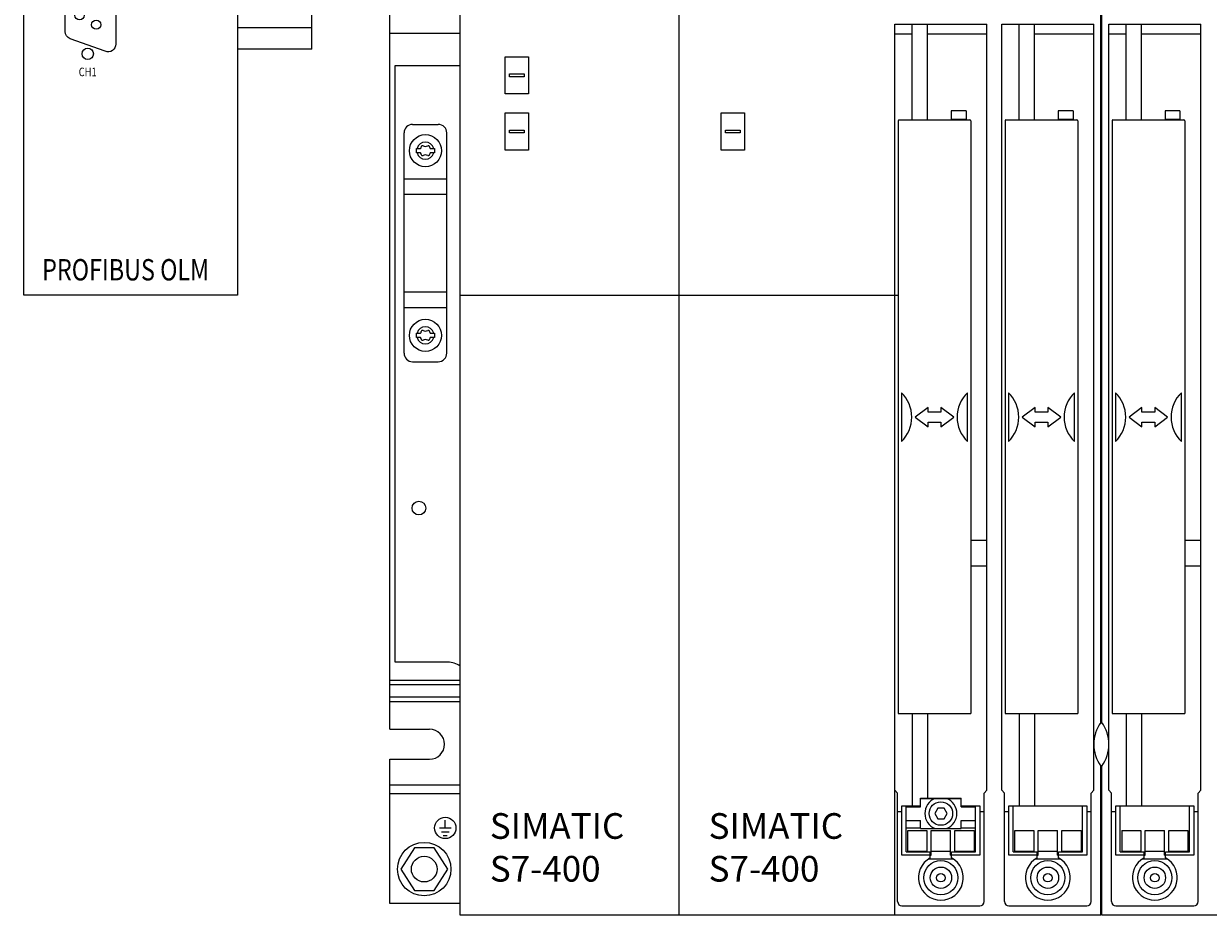
# Model space of a CAD drawing. Extents: x 10138 to 41809, y -10772 to -5298.
# Drawn here: x 12604 to 12881, y -6222 to -6013 of the extents above; entities that cross this region are included whole.
import ezdxf

# ---------------------------------------------------------------- set-up
doc = ezdxf.new("R2010")
doc.units = 0
doc.header["$MEASUREMENT"] = 0
doc.layers.get('0').update_dxf_attribs({"linetype": 'CONTINUOUS'})
doc.layers.add('Capa11', color=3, linetype='CONTINUOUS')
doc.layers.add('IE-PANEL-BASTIDOR', color=9, linetype='CONTINUOUS')
doc.styles.add('ROMAND', font='romand', dxfattribs={"height": 0.03})
doc.styles.add('ROMANS', font='romans.shx')

# ---------------------------------------------------------------- blocks, each defined once
blk = doc.blocks.new('6ES7400-1JA01-0AA0')
at = {"color": 3, "linetype": 'Continuous'}
for p, q in [((67.52, 3), (67.52, -287)), ((16.4, -252.12), (16.4, -51.9)), ((0, -243.5), (0, -60.5)), ((166.1, -241.88), (166.1, -68.6)), ((166.4, -241.88), (166.4, -68.6)), ((118, -287), (118, -78.6)), ((118, -78.6), (139.5, -78.6)), ((122.05, -101), (122.05, -78.6)), ((125.65, -101), (125.65, -78.6)), ((139.5, -257.75), (139.5, -78.6)), ((143, -257.75), (143, -78.6)), ((143, -78.6), (164.5, -78.6)), ((147.05, -101), (147.05, -78.6)), ((150.65, -101), (150.65, -78.6)), ((164.5, -257.75), (164.5, -78.6)), ((168, -257.75), (168, -78.6)), ((168, -78.6), (189.5, -78.6)), ((172.05, -101), (172.05, -78.6)), ((175.65, -101), (175.65, -78.6)), ((189.5, -257.75), (189.5, -78.6)), ((16.4, -80.8), (0, -80.8)), ((118, -80.9), (122.05, -80.9)), ((125.65, -80.9), (139.5, -80.9)), ((150.65, -80.9), (164.5, -80.9)), ((168, -80.9), (172.05, -80.9)), ((175.65, -80.9), (189.5, -80.9)), ((1.23, -227.81), (1.23, -88.25)), ((1.23, -88.25), (16.4, -88.25)), ((131.13, -98.87), (131.13, -100.87)), ((134.63, -98.87), (131.13, -98.87)), ((134.63, -98.87), (134.63, -101)), ((156.13, -98.87), (156.13, -100.87)), ((159.63, -98.87), (156.13, -98.87)), ((159.63, -98.87), (159.63, -101)), ((181.13, -98.87), (181.13, -100.87)), ((184.63, -98.87), (181.13, -98.87)), ((184.63, -98.87), (184.63, -101)), ((5.28, -102.05), (11.28, -102.05)), ((118.75, -101.2), (118.75, -239.8)), ((118.95, -101), (135.55, -101)), ((134.53, -100.87), (131.13, -100.87)), ((134.53, -100.87), (134.4, -101)), ((134.53, -101), (134.53, -100.87)), ((135.75, -101.2), (135.75, -239.8)), ((143.75, -101.2), (143.75, -239.8)), ((143.95, -101), (160.55, -101)), ((159.53, -100.87), (156.13, -100.87)), ((159.53, -100.87), (159.4, -101)), ((159.53, -101), (159.53, -100.87)), ((160.75, -101.2), (160.75, -239.8)), ((168.75, -101.2), (168.75, -239.8)), ((168.95, -101), (185.55, -101)), ((184.53, -100.87), (181.13, -100.87)), ((184.53, -100.87), (184.4, -101)), ((184.53, -101), (184.53, -100.87)), ((185.75, -101.2), (185.75, -239.8)), ((3.28, -155.55), (3.28, -104.05)), ((13.28, -155.55), (13.28, -104.05)), ((6.18, -108.7), (6.18, -107.7)), ((6.18, -107.7), (7.17, -107.7)), ((9.39, -107.7), (10.38, -107.7)), ((10.38, -107.7), (10.38, -108.7)), ((7.17, -108.7), (6.18, -108.7)), ((10.38, -108.7), (9.39, -108.7)), ((3.28, -114.75), (13.28, -114.75)), ((3.28, -118.39), (13.28, -118.39)), ((3.28, -141.21), (13.28, -141.21)), ((16.4, -142), (118.65, -142)), ((3.28, -144.85), (13.28, -144.85)), ((6.18, -151.88), (6.18, -150.88)), ((6.18, -150.88), (7.17, -150.88)), ((7.17, -151.88), (6.18, -151.88)), ((9.39, -150.88), (10.38, -150.88)), ((10.38, -151.88), (9.39, -151.88)), ((10.38, -150.88), (10.38, -151.88)), ((5.28, -157.55), (11.28, -157.55)), ((119.55, -164.79), (119.55, -176.21)), ((134.95, -176.21), (134.95, -164.79)), ((144.55, -164.79), (144.55, -176.21)), ((159.95, -176.21), (159.95, -164.79)), ((169.55, -164.79), (169.55, -176.21)), ((184.95, -176.21), (184.95, -164.79)), ((125.75, -168.24), (122.75, -170.5)), ((125.75, -169.35), (125.75, -168.24)), ((128.75, -168.24), (128.75, -169.35)), ((131.75, -170.5), (128.75, -168.24)), ((150.75, -168.24), (147.75, -170.5)), ((150.75, -169.35), (150.75, -168.24)), ((153.75, -168.24), (153.75, -169.35)), ((156.75, -170.5), (153.75, -168.24)), ((175.75, -168.24), (172.75, -170.5)), ((175.75, -169.35), (175.75, -168.24)), ((178.75, -168.24), (178.75, -169.35)), ((181.75, -170.5), (178.75, -168.24)), ((122.75, -170.5), (125.75, -172.76)), ((128.75, -169.35), (125.75, -169.35)), ((128.75, -172.76), (131.75, -170.5)), ((147.75, -170.5), (150.75, -172.76)), ((153.75, -169.35), (150.75, -169.35)), ((153.75, -172.76), (156.75, -170.5)), ((172.75, -170.5), (175.75, -172.76)), ((178.75, -169.35), (175.75, -169.35)), ((178.75, -172.76), (181.75, -170.5)), ((125.75, -172.76), (125.75, -171.65)), ((125.75, -171.65), (128.75, -171.65)), ((128.75, -171.65), (128.75, -172.76)), ((150.75, -172.76), (150.75, -171.65)), ((150.75, -171.65), (153.75, -171.65)), ((153.75, -171.65), (153.75, -172.76)), ((175.75, -172.76), (175.75, -171.65)), ((175.75, -171.65), (178.75, -171.65)), ((178.75, -171.65), (178.75, -172.76)), ((139.5, -199.35), (135.75, -199.35)), ((189.5, -199.35), (185.75, -199.35)), ((139.5, -205.35), (135.75, -205.35)), ((189.5, -205.35), (185.75, -205.35)), ((13.53, -227.81), (1.23, -227.81)), ((0, -232), (16.4, -232)), ((0, -233), (16.4, -233)), ((16.4, -236), (0, -236)), ((0, -237), (16.4, -237)), ((118.75, -239.8), (135.75, -239.8)), ((122.05, -240), (122.05, -261.4)), ((125.65, -240), (125.65, -259.6)), ((143.75, -239.8), (160.75, -239.8)), ((147.05, -240), (147.05, -261.4)), ((150.65, -240), (150.65, -261.4)), ((168.75, -239.8), (185.75, -239.8)), ((172.05, -240), (172.05, -261.4)), ((175.65, -240), (175.65, -261.4)), ((0, -243.5), (9.25, -243.5)), ((0, -284.2), (0, -250.5)), ((0, -250.5), (9.25, -250.5)), ((16.4, -287), (16.4, -252.12)), ((166.1, -287), (166.1, -252.12)), ((166.4, -287), (166.4, -252.12)), ((0, -256.5), (16.4, -256.5)), ((0, -258.5), (16.4, -258.5)), ((118, -257.75), (118.65, -258.4)), ((118.65, -283.8), (118.65, -258.4)), ((124, -261.6), (124, -259.6)), ((124, -259.6), (133.5, -259.6)), ((124, -259.7), (133.5, -259.7)), ((133.5, -261.6), (133.5, -259.6)), ((139.5, -257.75), (138.85, -258.4)), ((138.85, -283.8), (138.85, -258.4)), ((143, -257.75), (143.65, -258.4)), ((143.65, -283.8), (143.65, -258.4)), ((164.5, -257.75), (163.85, -258.4)), ((163.85, -283.8), (163.85, -258.4)), ((166.4, -258.25), (166.1, -258.25)), ((166.1, -258.5), (166.4, -258.5)), ((168, -257.75), (168.65, -258.4)), ((168.65, -283.8), (168.65, -258.4)), ((189.5, -257.75), (188.85, -258.4)), ((188.85, -283.8), (188.85, -258.4)), ((118.65, -262.7), (119.65, -262.7)), ((119.65, -272.9), (119.65, -261.4)), ((119.65, -261.4), (124, -261.4)), ((120.65, -272.15), (120.65, -261.4)), ((120.65, -261.6), (124, -261.6)), ((128.02, -261.95), (127.3, -263.2)), ((129.48, -261.95), (128.02, -261.95)), ((130.2, -263.2), (129.48, -261.95)), ((133.5, -261.4), (137.85, -261.4)), ((133.5, -261.6), (136.85, -261.6)), ((136.85, -272.15), (136.85, -261.4)), ((137.85, -261.4), (137.85, -272.9)), ((137.85, -262.7), (138.85, -262.7)), ((143.65, -262.7), (144.65, -262.7)), ((144.65, -272.9), (144.65, -261.4)), ((144.65, -261.4), (162.85, -261.4)), ((145.65, -272.15), (145.65, -261.4)), ((161.85, -272.15), (161.85, -261.4)), ((162.85, -261.4), (162.85, -272.9)), ((162.85, -262.7), (163.85, -262.7)), ((168.65, -262.7), (169.65, -262.7)), ((169.65, -272.9), (169.65, -261.4)), ((169.65, -261.4), (187.85, -261.4)), ((170.65, -272.15), (170.65, -261.4)), ((186.85, -272.15), (186.85, -261.4)), ((187.85, -261.4), (187.85, -272.9)), ((187.85, -262.7), (188.85, -262.7)), ((12.92, -266.57), (12.92, -264.77)), ((120.65, -264.8), (124, -264.8)), ((124, -266.7), (124, -264.8)), ((127.3, -263.2), (128.02, -264.45)), ((128.02, -264.45), (129.48, -264.45)), ((129.48, -264.45), (130.2, -263.2)), ((133.5, -266.7), (133.5, -264.8)), ((133.5, -264.8), (136.85, -264.8)), ((11.57, -266.57), (14.27, -266.57)), ((12.02, -267.47), (13.82, -267.47)), ((12.47, -268.37), (13.37, -268.37)), ((124, -266.6), (120.65, -266.6)), ((121, -272.15), (121, -267.2)), ((121, -267.2), (125.5, -267.2)), ((124, -266.7), (133.5, -266.7)), ((125.5, -267.2), (125.5, -272.15)), ((126.5, -272.95), (126.5, -267.2)), ((126.5, -267.2), (131, -267.2)), ((131, -272.95), (131, -267.2)), ((132, -272.15), (132, -267.2)), ((132, -267.2), (136.5, -267.2)), ((136.85, -266.6), (133.5, -266.6)), ((136.5, -267.2), (136.5, -272.15)), ((146, -272.15), (146, -267.2)), ((146, -267.2), (150.5, -267.2)), ((150.5, -267.2), (150.5, -272.15)), ((151.5, -272.95), (151.5, -267.2)), ((151.5, -267.2), (156, -267.2)), ((156, -272.95), (156, -267.2)), ((157, -272.15), (157, -267.2)), ((157, -267.2), (161.5, -267.2)), ((161.5, -267.2), (161.5, -272.15)), ((171, -267.2), (171, -272.15)), ((171, -267.2), (175.5, -267.2)), ((175.5, -267.2), (175.5, -272.15)), ((176.5, -272.95), (176.5, -267.2)), ((176.5, -267.2), (181, -267.2)), ((181, -272.95), (181, -267.2)), ((182, -272.15), (182, -267.2)), ((182, -267.2), (186.5, -267.2)), ((186.5, -267.2), (186.5, -272.15)), ((5.71, -271.2), (2.5, -276.2)), ((10.29, -271.2), (5.71, -271.2)), ((13.5, -276.2), (10.29, -271.2)), ((126.25, -272.9), (119.65, -272.9)), ((120.65, -272.15), (126.25, -272.15)), ((121, -271.99), (125.5, -271.99)), ((125.95, -273.8), (131.55, -273.8)), ((126.25, -273.58), (126.25, -272.15)), ((126.25, -272.95), (126.5, -272.95)), ((126.47, -272.95), (126.49, -272.86)), ((126.5, -271.99), (131, -271.99)), ((131, -272.95), (131.25, -272.95)), ((131.01, -272.86), (131.03, -272.95)), ((131.25, -273.58), (131.25, -272.15)), ((131.25, -272.15), (136.85, -272.15)), ((137.85, -272.9), (131.25, -272.9)), ((132, -271.99), (136.5, -271.99)), ((151.25, -272.9), (144.65, -272.9)), ((145.65, -272.15), (151.25, -272.15)), ((146, -271.99), (150.5, -271.99)), ((150.95, -273.8), (156.55, -273.8)), ((151.25, -273.58), (151.25, -272.15)), ((151.25, -272.95), (151.5, -272.95)), ((151.47, -272.95), (151.49, -272.86)), ((151.5, -271.99), (156, -271.99)), ((156, -272.95), (156.25, -272.95)), ((156.01, -272.86), (156.03, -272.95)), ((156.25, -273.58), (156.25, -272.15)), ((156.25, -272.15), (161.85, -272.15)), ((162.85, -272.9), (156.25, -272.9)), ((157, -271.99), (161.5, -271.99)), ((176.25, -272.9), (169.65, -272.9)), ((170.65, -272.15), (176.25, -272.15)), ((171, -271.99), (175.5, -271.99)), ((175.95, -273.8), (181.55, -273.8)), ((176.25, -273.58), (176.25, -272.15)), ((176.25, -272.95), (176.5, -272.95)), ((176.47, -272.95), (176.49, -272.86)), ((176.5, -271.99), (181, -271.99)), ((181, -272.95), (181.25, -272.95)), ((181.01, -272.86), (181.03, -272.95)), ((181.25, -273.58), (181.25, -272.15)), ((181.25, -272.15), (186.85, -272.15)), ((187.85, -272.9), (181.25, -272.9)), ((182, -271.99), (186.5, -271.99)), ((2.5, -276.2), (5.71, -281.2)), ((10.29, -281.2), (13.5, -276.2)), ((5.71, -281.2), (10.29, -281.2)), ((16.4, -284.2), (0, -284.2)), ((119.65, -284.8), (137.85, -284.8)), ((144.65, -284.8), (162.85, -284.8)), ((169.65, -284.8), (187.85, -284.8)), ((166.1, -287), (16.4, -287)), ((241.1, -287), (166.4, -287))]:
    blk.add_line(p, q, dxfattribs=at)
for centre, radius in [((8.28, -108.2), 3.75), ((8.28, -151.38), 3.75), ((6.75, -191.78), 1.6), ((128.75, -263.2), 2.75), ((12.92, -266.57), 2.5), ((8, -276.2), 6.25), ((8, -276.2), 3), ((128.75, -278.2), 4), ((128.75, -278.2), 2.5), ((153.75, -278.2), 4), ((153.75, -278.2), 2.5), ((178.75, -278.2), 4), ((178.75, -278.2), 2.5), ((128.75, -278.2), 1), ((153.75, -278.2), 1), ((178.75, -278.2), 1)]:
    blk.add_circle(centre, radius, dxfattribs=at)
for centre, radius, start, end in [((5.28, -104.05), 2, 90, 180), ((11.28, -104.05), 2, 0, 90), ((118.95, -101.2), 0.2, 90, 180), ((135.55, -101.2), 0.2, 0, 90), ((143.95, -101.2), 0.2, 90, 180), ((160.55, -101.2), 0.2, 0, 90), ((168.95, -101.2), 0.2, 90, 180), ((185.55, -101.2), 0.2, 0, 90), ((8.28, -108.2), 2, 14.4775, 165.5225), ((6.02, -107.09), 1.3, 332.1893, 350.7744), ((7.6, -107.35), 0.3, 64.9922, 170.7744), ((8.28, -105.9), 1.3, 244.9922, 295.0078), ((8.96, -107.35), 0.3, 9.2256, 115.0078), ((10.54, -107.09), 1.3, 189.2256, 207.8107), ((8.28, -108.2), 2, 194.4775, 345.5225), ((6.02, -109.31), 1.3, 9.2256, 27.8107), ((7.6, -109.05), 0.3, 189.2256, 295.0078), ((8.28, -110.5), 1.3, 64.9922, 115.0078), ((8.96, -109.05), 0.3, 244.9922, 350.7744), ((10.54, -109.31), 1.3, 152.1893, 170.7744), ((8.28, -151.38), 2, 14.4775, 165.5225), ((8.28, -151.38), 2, 194.4775, 345.5225), ((6.02, -150.27), 1.3, 332.1893, 350.7744), ((6.02, -152.49), 1.3, 9.2256, 27.8107), ((7.6, -150.53), 0.3, 64.9922, 170.7744), ((8.28, -149.08), 1.3, 244.9922, 295.0078), ((8.96, -150.53), 0.3, 9.2256, 115.0078), ((10.54, -150.27), 1.3, 189.2256, 207.8107), ((10.54, -152.49), 1.3, 152.1893, 170.7744), ((7.6, -152.23), 0.3, 189.2256, 295.0078), ((8.28, -153.68), 1.3, 64.9922, 115.0078), ((8.96, -152.23), 0.3, 244.9922, 350.7744), ((5.28, -155.55), 2, 180, 270), ((11.28, -155.55), 2, 270, 0), ((113.95, -170.5), 8, 314.427, 45.573), ((140.55, -170.5), 8, 134.427, 225.573), ((138.95, -170.5), 8, 314.427, 45.573), ((165.55, -170.5), 8, 134.427, 225.573), ((163.95, -170.5), 8, 314.427, 45.573), ((190.55, -170.5), 8, 134.427, 225.573), ((13.53, -232.81), 5, 54.8776, 90), ((9.25, -247), 3.5, 270, 90), ((173.5, -247), 9, 145.3079, 214.6921), ((159, -247), 9, 325.3079, 34.6921), ((128.75, -263.2), 3.75, 111.0395, 248.9605), ((128.75, -263.2), 3.75, 291.0395, 68.9605), ((128.75, -278.2), 5.25, 118.4369, 61.5631), ((153.75, -278.2), 5.25, 118.4369, 61.5631), ((178.75, -278.2), 5.25, 118.4369, 61.5631), ((119.65, -283.8), 1, 180, 270), ((137.85, -283.8), 1, 270, 0), ((144.65, -283.8), 1, 180, 270), ((162.85, -283.8), 1, 270, 0), ((169.65, -283.8), 1, 180, 270), ((187.85, -283.8), 1, 270, 0)]:
    blk.add_arc(centre, radius, start, end, dxfattribs=at)
at = {"layer": 'Capa11'}
for points in [[(26.9, -86.23), (32.38, -86.23), (32.38, -94.93), (26.9, -94.93)], [(27.97, -90.24), (31.4, -90.24), (31.4, -90.92), (27.97, -90.92)], [(26.9, -99.35), (32.38, -99.35), (32.38, -108.05), (26.9, -108.05)], [(77.38, -99.35), (82.86, -99.35), (82.86, -108.05), (77.38, -108.05)], [(27.97, -103.37), (31.4, -103.37), (31.4, -104.04), (27.97, -104.04)], [(78.45, -103.37), (81.87, -103.37), (81.87, -104.04), (78.45, -104.04)]]:
    blk.add_lwpolyline(points, close=True, dxfattribs=at)
at = {"color": 2, "char_height": 6, "width": 23.3802, "attachment_point": 1, "style": 'ROMANS'}
for insert in [(23.34, -263.11), (74.47, -263.11)]:
    blk.add_mtext('{\\T1.1;SIMATIC\\PS7-400}', dxfattribs=dict(at, insert=insert))
blk = doc.blocks.new('6GK1503-2CB00')
at = {"color": 1, "linetype": 'Continuous'}
for p, q in [((9.96, 69.07), (9.96, 64.87)), ((26.29, 69.07), (9.96, 69.07)), ((12.02, 67.66), (12.02, 68.14)), ((12.57, 68.17), (12.57, 65.77)), ((12.57, 68.17), (13.29, 68.17)), ((13.29, 68.17), (13.29, 65.77)), ((13.84, 68.17), (13.84, 65.77)), ((15.62, 68.17), (13.84, 68.17)), ((14.54, 67.72), (14.54, 67.18)), ((15.62, 67.72), (14.54, 67.72)), ((15.47, 67.18), (14.54, 67.18)), ((14.54, 66.79), (14.54, 66.22)), ((15.47, 66.79), (14.54, 66.79)), ((15.47, 67.18), (15.47, 66.79)), ((15.62, 68.17), (15.62, 67.72)), ((16.05, 65.77), (16.05, 68.17)), ((16.91, 68.17), (16.05, 68.17)), ((16.53, 65.77), (16.53, 67.3)), ((17.2, 65.74), (16.53, 67.3)), ((16.91, 68.17), (17.54, 66.7)), ((18.14, 68.17), (17.54, 66.7)), ((18.3, 67.33), (17.63, 65.74)), ((19, 68.17), (18.14, 68.17)), ((18.3, 67.33), (18.3, 65.77)), ((19, 68.17), (19, 65.77)), ((19.55, 68.17), (19.55, 65.77)), ((21.33, 68.17), (19.55, 68.17)), ((20.25, 67.72), (20.25, 67.18)), ((21.33, 67.72), (20.25, 67.72)), ((21.18, 67.18), (20.25, 67.18)), ((20.25, 66.79), (20.25, 66.22)), ((21.18, 66.79), (20.25, 66.79)), ((21.18, 67.18), (21.18, 66.79)), ((21.33, 68.17), (21.33, 67.72)), ((21.75, 65.77), (21.75, 68.17)), ((22.53, 68.17), (21.75, 68.17)), ((22.23, 65.77), (22.23, 67.3)), ((23.09, 65.77), (22.23, 67.3)), ((22.53, 68.17), (23.38, 66.68)), ((23.38, 68.17), (23.38, 66.68)), ((23.86, 68.17), (23.38, 68.17)), ((23.86, 68.17), (23.86, 65.77)), ((25.95, 67.66), (25.95, 68.14)), ((26.29, 69.07), (26.29, 64.87)), ((26.29, 64.87), (9.96, 64.87)), ((10.34, 65.82), (10.34, 66.3)), ((12.57, 65.77), (13.29, 65.77)), ((13.84, 65.77), (15.64, 65.77)), ((15.64, 66.22), (14.54, 66.22)), ((15.64, 66.22), (15.64, 65.77)), ((16.05, 65.77), (16.53, 65.77)), ((17.2, 65.74), (17.63, 65.74)), ((19, 65.77), (18.3, 65.77)), ((19.55, 65.77), (21.35, 65.77)), ((21.35, 66.22), (20.25, 66.22)), ((21.35, 66.22), (21.35, 65.77)), ((21.75, 65.77), (22.23, 65.77)), ((23.86, 65.77), (23.09, 65.77)), ((24.27, 65.82), (24.27, 66.3)), ((10.47, 58.92), (10.44, 24.72)), ((10.47, 58.92), (12.97, 58.92)), ((13.02, 58.92), (12.99, 24.72)), ((10.47, 55.92), (12.97, 55.92)), ((10.47, 53.72), (12.97, 53.72)), ((10.47, 50.72), (12.97, 50.72)), ((10.47, 48.52), (12.97, 48.52)), ((10.47, 45.52), (12.97, 45.52)), ((10.47, 43.32), (12.97, 43.32)), ((10.47, 40.32), (12.97, 40.32)), ((10.47, 38.12), (12.97, 38.12)), ((10.47, 35.12), (12.97, 35.12)), ((10.47, 32.92), (12.97, 32.92)), ((10.47, 29.92), (12.97, 29.92)), ((10.47, 27.72), (12.97, 27.72)), ((10.47, 24.72), (12.97, 24.72))]:
    blk.add_line(p, q, dxfattribs=at)
at = {"color": 2}
blk.add_lwpolyline([(0, 75), (0, 75), (50, 75), (50, 75), (50, -75), (50, -75), (0, -75), (0, -75)], close=True, dxfattribs=at)
at = {"color": 1, "linetype": 'Continuous'}
blk.add_lwpolyline([(9.69, 6.53, -0.31028), (10.84, 8.21), (19.08, 11, -0.526391), (21.54, 9.32), (21.54, -16.3, -0.529834), (19.06, -17.98), (10.83, -15.07, -0.307332), (9.69, -13.39)], format="xyb", close=True, dxfattribs=at)
for centre, radius in [((11.72, 57.42), 0.55), ((11.72, 52.22), 0.55), ((11.72, 47.02), 0.55), ((11.72, 41.82), 0.55), ((11.72, 36.62), 0.55), ((11.72, 31.42), 0.55), ((11.72, 26.22), 0.55), ((16.95, 4.74), 1.09), ((13.07, 2.83), 1.09), ((16.95, 0.62), 1.09), ((13.07, -1.3), 1.09), ((16.95, -3.51), 1.09), ((13.07, -5.42), 1.09), ((16.95, -7.63), 1.09), ((13.07, -9.55), 1.09), ((16.95, -11.76), 1.09)]:
    blk.add_circle(centre, radius, dxfattribs=at)
at = {"color": 1}
for centre in [(14.96, 11.59), (14.96, -18.58)]:
    blk.add_circle(centre, 1.33, dxfattribs=at)
at = {"color": 1, "linetype": 'Continuous'}
for centre, radius, start, end in [((10.98, 67.48), 0.661, 164.1975, 195.8025), ((10.89, 67.54), 0.565, 142.8139, 167.1523), ((10.94, 67.46), 0.625, 194.7952, 225.7177), ((11.06, 67.38), 0.798, 121.2141, 141.5255), ((11.25, 67.82), 1.09, 227.3119, 242.704), ((11.26, 67.04), 1.19, 86.2218, 120.4273), ((13.19, 71.62), 5.37, 242.862, 247.1042), ((11.15, 67.6), 0.153, 154.44, 221.8202), ((11.19, 67.56), 0.207, 102.8288, 149.226), ((11.36, 67.79), 0.437, 222.776, 239.0362), ((7.75, 58.6), 8.75, 65.3415, 67.3998), ((11.81, 68.6), 1.36, 240.0482, 251.378), ((11.4, 66.68), 1.11, 84.04, 103.3428), ((11.12, 63.66), 4.58, 78.6827, 87.3148), ((10.09, 64.09), 3.46, 59.902, 68.2036), ((11.34, 66.39), 0.172, 305.5032, 72.4653), ((11.23, 65.46), 2.34, 70.2626, 82.9524), ((11.44, 66.43), 0.759, 25.9563, 59.4835), ((11.48, 66.47), 0.71, 335.3868, 24.3915), ((24.9, 67.48), 0.661, 164.1975, 195.8025), ((24.82, 67.54), 0.565, 142.8139, 167.1523), ((24.87, 67.46), 0.625, 194.7952, 225.7177), ((24.99, 67.38), 0.798, 121.2141, 141.5255), ((25.18, 67.82), 1.09, 227.3119, 242.704), ((25.18, 67.04), 1.19, 86.2218, 120.4273), ((27.12, 71.62), 5.37, 242.862, 247.1042), ((25.08, 67.6), 0.153, 154.44, 221.8202), ((25.12, 67.56), 0.207, 102.8288, 149.226), ((25.28, 67.79), 0.437, 222.776, 239.0362), ((21.67, 58.6), 8.75, 65.3415, 67.3998), ((25.74, 68.6), 1.36, 240.0482, 251.378), ((25.33, 66.68), 1.11, 84.04, 103.3428), ((25.05, 63.66), 4.58, 78.6827, 87.3148), ((24.02, 64.09), 3.46, 59.902, 68.2036), ((25.27, 66.39), 0.172, 305.5032, 72.4653), ((25.16, 65.46), 2.34, 70.2626, 82.9524), ((25.37, 66.43), 0.759, 25.9563, 59.4835), ((25.41, 66.47), 0.71, 335.3868, 24.3915), ((10.97, 67.82), 1.64, 247.53, 280.758), ((11.06, 68.11), 2.4, 252.5939, 280.9817), ((11.2, 66.76), 0.561, 277.71, 295.6885), ((11.29, 66.79), 1.06, 282.4058, 311.8644), ((11.48, 66.5), 0.724, 315.8905, 333.5229), ((24.9, 67.82), 1.64, 247.53, 280.758), ((24.99, 68.11), 2.4, 252.5939, 280.9817), ((25.13, 66.76), 0.561, 277.71, 295.6885), ((25.21, 66.79), 1.06, 282.4058, 311.8644), ((25.4, 66.5), 0.724, 315.8905, 333.5229)]:
    blk.add_arc(centre, radius, start, end, dxfattribs=at)
at = {"color": 1, "attachment_point": 1, "style": 'ROMAND'}
for s, insert, char_height, width in [('{\\W0.8;SYSTEM}', (14.49, 58.63), 2, 23.3802), ('{\\W0.8;CH1}', (14.49, 48.23), 2, 23.3802), ('{\\W0.8;CH2}', (14.49, 43.03), 2, 23.3802), ('{\\W0.8;CH3}', (14.49, 37.83), 2, 23.3802), ('{\\W0.8;CH2-LEVEL}', (14.49, 32.63), 2, 23.3802), ('{\\W0.8;CH3-LEVEL}', (14.49, 27.43), 2, 23.3802), ('{\\W0.8;CH1}', (12.86, -21.81), 2, 23.3802), ('{\\W0.8;PROFIBUS OLM}', (4.31, -66.57), 5, 64.6921)]:
    blk.add_mtext(s, dxfattribs=dict(at, insert=insert, char_height=char_height, width=width))

msp = doc.modelspace()

# ---------------------------------------------------------------- linework, layer by layer
at = {"layer": 'IE-PANEL-BASTIDOR', "color": 1}
for p, q in [((12671.7, -6019.12), (12671.7, -5984.12)), ((12671.7, -6014.12), (12654.39, -6014.12)), ((12671.7, -6019.12), (12654.39, -6019.12))]:
    msp.add_line(p, q, dxfattribs=at)

# ---------------------------------------------------------------- block references
at = {"layer": 'IE-PANEL-BASTIDOR'}
for name, p in [('6GK1503-2CB00', (12604.39, -6001.62)), ('6ES7400-1JA01-0AA0', (12689.99, -5934.65))]:
    msp.add_blockref(name, p, dxfattribs=at)

doc.saveas('drawing.dxf')
